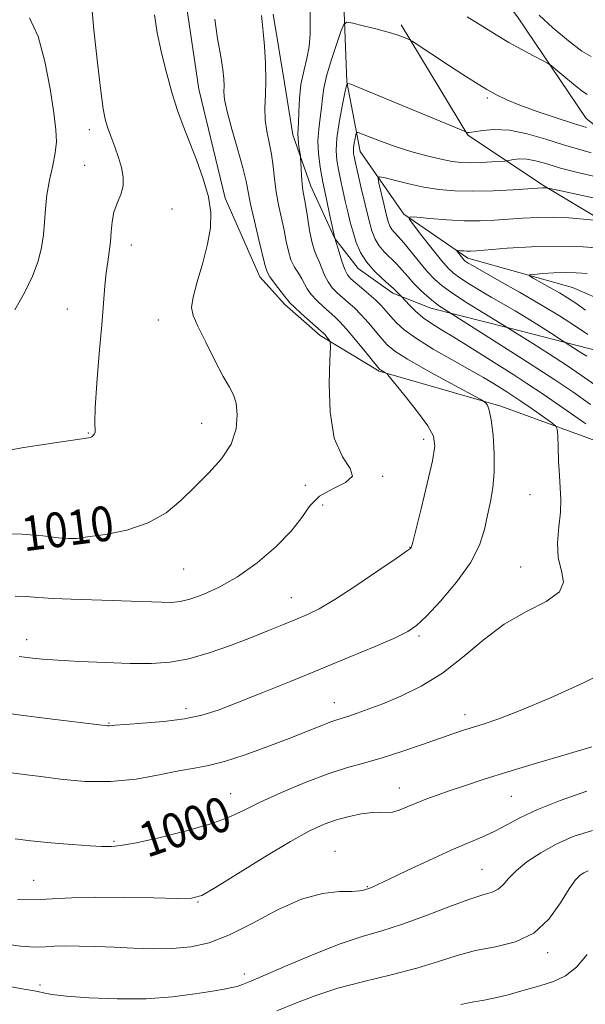
# Model space of a CAD drawing. Extents: x 2109800 to 2112700, y 362300 to 365200.
# Drawn here: x 2111746 to 2111876, y 363632 to 363858 of the extents above; entities that cross this region are included whole.
import ezdxf
from ezdxf.enums import TextEntityAlignment as Align

# ---------------------------------------------------------------- set-up
doc = ezdxf.new("R2010")
doc.units = 0
doc.header["$MEASUREMENT"] = 0
for name, color, linetype, lineweight in [('DTM HARD BREAKLINE', 7, 'Continuous', 0), ('DTM SPOT ELEVATION', 2, 'Continuous', 13), ('INDEX CONTOUR', 41, 'Continuous', 13), ('INDEX CONTOUR LABEL', 244, 'Continuous', 0), ('INTERMEDIATE CONTOUR', 44, 'Continuous', 0)]:
    doc.layers.add(name, color=color, linetype=linetype, lineweight=lineweight)
doc.styles.add('Style-ITALICS', font='ITALICS.shx')

msp = doc.modelspace()

# ---------------------------------------------------------------- linework, layer by layer
at = {"layer": 'DTM HARD BREAKLINE'}
for points in [[(2111835.86, 363890.847, 1007.593), (2111860.25, 363858.816, 1005.054), (2111876.063, 363835.447, 1002.782), (2111884.415, 363828.779, 1001.195), (2111906.574, 363816.505, 999.976), (2111919.569, 363810.06, 999.257), (2111937.722, 363801.143, 998.606), (2111957.32, 363790.327, 996.685), (2111974.135, 363777.357, 994.329), (2111982.999, 363768.558, 993.244), (2111994.192, 363758.479, 990.237), (2112015.257, 363736.46, 985.426), (2112027.548, 363717.604, 981.583), (2112040.853, 363702.838, 976.522), (2112060.581, 363684.445, 969.539), (2112077.225, 363667.43, 963.358), (2112093.215, 363651.957, 958.179), (2112107.986, 363638.389, 954.905)], [(2112016.142, 363655.072, 971.727), (2111993.272, 363662.385, 979.211), (2111974.218, 363677.905, 983.788), (2111954.152, 363699.593, 988.616), (2111932.715, 363725.678, 992.074), (2111911.965, 363741.691, 996.768), (2111883.288, 363759.478, 1000.226), (2111856.443, 363769.237, 1003.668), (2111828.418, 363777.31, 1006.157), (2111814.891, 363785.507, 1008.395), (2111806.743, 363792.683, 1008.412), (2111801.011, 363799.031, 1008.579), (2111792.997, 363817.107, 1009.665), (2111786.932, 363842.209, 1009.214), (2111783.45, 363866.155, 1008.93)], [(2111820.342, 363861.897, 1002.579), (2111820.979, 363843.847, 1000.019), (2111824.108, 363827.877, 997.192), (2111834.139, 363813.399, 994.114), (2111848.795, 363803.304, 991.538), (2111872.873, 363796.551, 988.844), (2111895.606, 363786.775, 986.301)], [(2111804.037, 363859.455, 1005.505), (2111806.703, 363843.648, 1005.188), (2111808.615, 363831.652, 1004.469), (2111812.747, 363819.86, 1003.35), (2111818.223, 363807.857, 1002.014), (2111823.644, 363800.951, 1000.677), (2111831.599, 363795.288, 1000.393), (2111840.294, 363791.785, 998.723), (2111858.486, 363787.191, 995.916), (2111879.058, 363781.925, 992.809)], [(2111833.49, 363857.016, 1002.331), (2111848.818, 363831.606, 999.926), (2111866.199, 363820.05, 996.167), (2111889.054, 363806.296, 992.542), (2111923.469, 363785.544, 986.461), (2111954.521, 363767.481, 983.387), (2111983.664, 363743.879, 980.264), (2112001.462, 363721.81, 975.853), (2112011.501, 363707.872, 971.042), (2112030.554, 363688.98, 965.981), (2112049.258, 363673.187, 963.224)]]:
    msp.add_polyline3d(points, dxfattribs=at)
at = {"layer": 'DTM SPOT ELEVATION'}
for p in [(2111853.31, 363840.13, 1001.74), (2111761.76, 363832.88, 1012.5), (2111760.75, 363824.66, 1012.8), (2111780.79, 363814.59, 1011.14), (2111771.46, 363806.36, 1011.4), (2111756.71, 363791.64, 1012.9), (2111777.66, 363789.07, 1010.6), (2111787.62, 363765.34, 1010.7), (2111761.55, 363763.07, 1012.1), (2111838.67, 363761.65, 1006.44), (2111829.27, 363753.14, 1007.84), (2111811.46, 363751.07, 1008.74), (2111863.11, 363748.9, 1002.88), (2111815.48, 363746.49, 1006.84), (2111758.45, 363737.65, 1009.9), (2111835.55, 363736.78, 1006.04), (2111783.5, 363731.83, 1009.1), (2111860.99, 363732.28, 1002.78), (2111808.25, 363725.23, 1006.8), (2111747.36, 363715.5, 1006.6), (2111837.57, 363716.38, 1003.74), (2111784.01, 363699.64, 1004.5), (2111818.12, 363701.07, 1002.7), (2111848.21, 363698.28, 1000.54), (2111766.32, 363696.35, 1004.1), (2111833.1, 363681.37, 998.7), (2111794.3, 363680.09, 1000.8), (2111858.86, 363679.47, 997.04), (2111767.45, 363669.15, 1000.2), (2111818.32, 363666.84, 996.7), (2111852.12, 363662.66, 994.9), (2111749.01, 363660.2, 998.9), (2111825.71, 363658.69, 996.1), (2111786.78, 363655.19, 997.9), (2111867.18, 363643.5, 991.6), (2111797.46, 363638.64, 994.5), (2111750.46, 363636.1, 994.4)]:
    msp.add_point(p, dxfattribs=at)
at = {"layer": 'INDEX CONTOUR'}
for points in [[(2111740.673, 363739.913, 1010), (2111746.267, 363739.807, 1010), (2111751.068, 363739.399, 1010), (2111754.681, 363738.978, 1010), (2111756.968, 363738.781, 1010), (2111758.821, 363738.847, 1010), (2111761.389, 363739.165, 1010), (2111765.47, 363739.755, 1010), (2111770.445, 363740.766, 1010), (2111775.345, 363742.382, 1010), (2111779.426, 363744.711, 1010), (2111782.862, 363747.568, 1010), (2111786.053, 363750.694, 1010), (2111789.261, 363753.882, 1010), (2111792.183, 363757.138, 1010), (2111794.376, 363760.52, 1010), (2111795.522, 363764.01, 1010), (2111795.806, 363767.291, 1010), (2111795.535, 363769.968, 1010), (2111794.949, 363771.855, 1010), (2111794.001, 363773.6, 1010), (2111792.57, 363776.058, 1010), (2111790.634, 363779.765, 1010), (2111788.549, 363783.986, 1010), (2111786.767, 363787.663, 1010), (2111785.662, 363790.09, 1010), (2111785.29, 363791.958, 1010), (2111785.633, 363794.306, 1010), (2111786.604, 363797.873, 1010), (2111787.861, 363802.202, 1010), (2111788.997, 363806.536, 1010), (2111789.662, 363810.321, 1010), (2111789.743, 363813.81, 1010), (2111789.186, 363817.457, 1010), (2111787.998, 363821.576, 1010), (2111786.433, 363825.906, 1010), (2111783.364, 363833.73, 1010), (2111782.074, 363837.285, 1010), (2111780.836, 363841.172, 1010), (2111779.586, 363845.695, 1010), (2111778.408, 363850.519, 1010), (2111777.424, 363855.151, 1010), (2111776.735, 363859.27, 1010)], [(2111875.959, 363765.198, 1000), (2111870.939, 363768.697, 1000), (2111866.149, 363771.998, 1000), (2111862.432, 363774.499, 1000), (2111859.401, 363776.471, 1000), (2111852.826, 363780.644, 1000), (2111849.073, 363783.002, 1000), (2111845.587, 363785.147, 1000), (2111842.737, 363786.844, 1000), (2111840.445, 363788.247, 1000), (2111838.521, 363789.603, 1000), (2111836.825, 363791.079, 1000), (2111835.419, 363792.498, 1000), (2111833.61, 363794.49, 1000), (2111832.815, 363795.238, 1000), (2111832.155, 363795.914, 1000), (2111831.646, 363796.408, 1000), (2111830.687, 363797.261, 1000), (2111829.125, 363798.616, 1000), (2111827.257, 363800.389, 1000), (2111825.491, 363802.439, 1000), (2111824.143, 363804.64, 1000), (2111823.166, 363806.928, 1000), (2111822.422, 363809.256, 1000), (2111821.788, 363811.588, 1000), (2111821.212, 363813.954, 1000), (2111820.655, 363816.394, 1000), (2111820.095, 363818.92, 1000), (2111819.558, 363821.418, 1000), (2111819.087, 363823.74, 1000), (2111818.731, 363825.84, 1000), (2111818.583, 363828.071, 1000), (2111818.741, 363830.883, 1000), (2111819.25, 363834.506, 1000), (2111819.924, 363838.284, 1000), (2111820.522, 363841.339, 1000), (2111820.893, 363843.013, 1000), (2111821.262, 363843.533, 1000), (2111821.944, 363843.341, 1000), (2111825.603, 363841.805, 1000), (2111848.245, 363832.422, 1000), (2111848.456, 363832.315, 1000), (2111848.644, 363832.236, 1000), (2111849.166, 363832.211, 1000), (2111850.281, 363832.344, 1000), (2111852.197, 363832.663, 1000), (2111854.912, 363832.904, 1000), (2111858.375, 363832.728, 1000), (2111862.463, 363831.912, 1000), (2111866.777, 363830.689, 1000), (2111870.846, 363829.409, 1000), (2111874.302, 363828.353, 1000), (2111877.164, 363827.537, 1000)], [(2111875.904, 363791.364, 990), (2111873.632, 363792.935, 990), (2111871.763, 363794.159, 990), (2111869.884, 363795.303, 990), (2111867.722, 363796.553, 990), (2111863.871, 363798.711, 990), (2111862.992, 363799.235, 990), (2111863.049, 363799.461, 990), (2111864.087, 363799.584, 990), (2111866.073, 363799.75, 990), (2111868.628, 363799.922, 990), (2111871.292, 363800.015, 990), (2111873.748, 363799.963, 990), (2111876.254, 363799.78, 990)], [(2111744.723, 363669.717, 1000), (2111748.362, 363669.266, 1000), (2111752.961, 363668.803, 1000), (2111757.833, 363668.378, 1000), (2111761.956, 363668.072, 1000), (2111764.576, 363667.939, 1000), (2111766.016, 363667.927, 1000), (2111766.867, 363667.958, 1000), (2111767.749, 363668.003, 1000), (2111769.404, 363668.224, 1000), (2111772.602, 363668.829, 1000), (2111777.757, 363669.956, 1000), (2111783.849, 363671.443, 1000), (2111789.503, 363673.054, 1000), (2111793.75, 363674.623, 1000), (2111797.248, 363676.262, 1000), (2111801.064, 363678.151, 1000), (2111805.953, 363680.379, 1000), (2111811.425, 363682.671, 1000), (2111816.676, 363684.657, 1000), (2111821.13, 363686.091, 1000), (2111825.107, 363687.203, 1000), (2111829.152, 363688.346, 1000), (2111833.627, 363689.769, 1000), (2111838.161, 363691.318, 1000), (2111845.343, 363693.833, 1000), (2111847.842, 363694.676, 1000), (2111850.099, 363695.398, 1000), (2111852.572, 363696.174, 1000), (2111855.931, 363697.335, 1000), (2111860.897, 363699.251, 1000), (2111867.806, 363702.138, 1000), (2111875.46, 363705.591, 1000), (2111882.273, 363709.049, 1000)], [(2111847.231, 363631.596, 990), (2111848.654, 363631.938, 990), (2111850.191, 363632.191, 990), (2111852.187, 363632.507, 990), (2111854.813, 363633.03, 990), (2111858.139, 363633.854, 990), (2111861.818, 363634.864, 990), (2111865.402, 363635.896, 990), (2111868.539, 363636.884, 990), (2111871.285, 363638.158, 990), (2111873.793, 363640.148, 990), (2111876.306, 363643.098, 990)]]:
    msp.add_polyline3d(points, dxfattribs=at)
at = {"layer": 'INTERMEDIATE CONTOUR'}
for points in [[(2111742.025, 363758.9, 1012), (2111746.732, 363759.755, 1012), (2111751.756, 363760.526, 1012), (2111761.612, 363761.944, 1012), (2111761.992, 363762.043, 1012), (2111762.325, 363762.21, 1012), (2111762.659, 363762.486, 1012), (2111762.942, 363762.856, 1012), (2111763.092, 363763.293, 1012), (2111763.027, 363765.48, 1012), (2111763.136, 363768.847, 1012), (2111763.527, 363774.513, 1012), (2111764.085, 363781.384, 1012), (2111764.636, 363787.969, 1012), (2111765.365, 363796.925, 1012), (2111765.668, 363799.902, 1012), (2111766.018, 363802.447, 1012), (2111766.368, 363804.772, 1012), (2111766.646, 363807.038, 1012), (2111766.822, 363809.36, 1012), (2111767.033, 363811.686, 1012), (2111767.458, 363813.918, 1012), (2111768.192, 363815.991, 1012), (2111768.994, 363817.965, 1012), (2111769.543, 363819.931, 1012), (2111769.592, 363821.971, 1012), (2111769.2, 363824.133, 1012), (2111768.504, 363826.455, 1012), (2111767.641, 363828.929, 1012), (2111766.753, 363831.354, 1012), (2111765.986, 363833.482, 1012), (2111765.429, 363835.295, 1012), (2111764.959, 363837.689, 1012), (2111764.399, 363841.79, 1012), (2111763.642, 363848.251, 1012), (2111762.846, 363855.832, 1012), (2111762.238, 363862.818, 1012)], [(2111740.331, 363698.903, 1004), (2111746, 363698.171, 1004), (2111752.086, 363697.408, 1004), (2111765.93, 363695.726, 1004), (2111766.337, 363695.708, 1004), (2111767.754, 363695.837, 1004), (2111770.07, 363696.013, 1004), (2111774.043, 363696.295, 1004), (2111778.929, 363696.717, 1004), (2111783.709, 363697.314, 1004), (2111787.677, 363698.14, 1004), (2111791.39, 363699.315, 1004), (2111795.722, 363700.98, 1004), (2111801.308, 363703.212, 1004), (2111807.835, 363705.853, 1004), (2111814.754, 363708.682, 1004), (2111821.507, 363711.474, 1004), (2111827.494, 363713.992, 1004), (2111832.108, 363715.991, 1004), (2111835.026, 363717.397, 1004), (2111837.063, 363718.803, 1004), (2111839.319, 363720.973, 1004), (2111842.561, 363724.428, 1004), (2111846.228, 363728.727, 1004), (2111849.427, 363733.191, 1004), (2111851.49, 363737.267, 1004), (2111852.652, 363740.914, 1004), (2111853.376, 363744.215, 1004), (2111854.025, 363747.302, 1004), (2111854.572, 363750.479, 1004), (2111854.89, 363754.096, 1004), (2111854.892, 363758.318, 1004), (2111854.639, 363762.57, 1004), (2111854.231, 363766.09, 1004), (2111853.763, 363768.315, 1004), (2111853.318, 363769.471, 1004), (2111852.973, 363769.983, 1004), (2111852.656, 363770.285, 1004), (2111851.686, 363770.854, 1004), (2111844.843, 363774.545, 1004), (2111839.6, 363777.419, 1004), (2111834.961, 363780.065, 1004), (2111832.01, 363781.951, 1004), (2111830.313, 363783.355, 1004), (2111829.061, 363784.757, 1004), (2111827.608, 363786.51, 1004), (2111825.961, 363788.456, 1004), (2111824.292, 363790.309, 1004), (2111822.741, 363791.849, 1004), (2111821.316, 363793.124, 1004), (2111819.992, 363794.247, 1004), (2111818.757, 363795.334, 1004), (2111817.639, 363796.495, 1004), (2111816.678, 363797.841, 1004), (2111815.896, 363799.423, 1004), (2111814.673, 363802.529, 1004), (2111814.115, 363803.706, 1004), (2111813.56, 363804.98, 1004), (2111813.002, 363806.861, 1004), (2111812.443, 363809.651, 1004), (2111811.921, 363812.822, 1004), (2111811.48, 363815.641, 1004), (2111810.923, 363818.986, 1004), (2111810.749, 363820.381, 1004), (2111810.604, 363822.149, 1004), (2111810.489, 363824.01, 1004), (2111810.36, 363826.386, 1004), (2111810.313, 363826.898, 1004), (2111810.073, 363828.489, 1004), (2111809.905, 363829.715, 1004), (2111809.786, 363830.88, 1004), (2111809.765, 363831.819, 1004), (2111809.878, 363834.475, 1004), (2111809.946, 363836.963, 1004), (2111810.102, 363840.042, 1004), (2111810.461, 363843.278, 1004), (2111811.081, 363846.328, 1004), (2111811.786, 363849.212, 1004), (2111812.344, 363852.039, 1004), (2111812.587, 363854.87, 1004), (2111812.608, 363857.557, 1004), (2111812.565, 363859.903, 1004)], [(2111744.635, 363791.406, 1014), (2111746.862, 363795.301, 1014), (2111748.751, 363799.168, 1014), (2111750.045, 363802.622, 1014), (2111750.822, 363805.731, 1014), (2111751.241, 363808.678, 1014), (2111751.468, 363811.628, 1014), (2111751.674, 363814.672, 1014), (2111752.032, 363817.882, 1014), (2111752.649, 363821.271, 1014), (2111753.363, 363824.602, 1014), (2111753.944, 363827.575, 1014), (2111754.202, 363830.091, 1014), (2111754.096, 363832.843, 1014), (2111753.625, 363836.718, 1014), (2111752.786, 363842.25, 1014), (2111751.579, 363848.531, 1014), (2111750.002, 363854.298, 1014), (2111748.045, 363858.621, 1014)], [(2111744.725, 363725.536, 1008), (2111747.27, 363725.469, 1008), (2111750.067, 363725.261, 1008), (2111753.452, 363725.025, 1008), (2111757.633, 363724.849, 1008), (2111767.03, 363724.583, 1008), (2111771.42, 363724.424, 1008), (2111778.35, 363724.146, 1008), (2111780.663, 363724.124, 1008), (2111782.657, 363724.32, 1008), (2111784.924, 363724.871, 1008), (2111787.932, 363725.914, 1008), (2111791.637, 363727.582, 1008), (2111795.868, 363730.007, 1008), (2111800.386, 363733.221, 1008), (2111804.691, 363736.862, 1008), (2111808.217, 363740.469, 1008), (2111810.631, 363743.655, 1008), (2111812.529, 363746.341, 1008), (2111814.74, 363748.522, 1008), (2111817.752, 363750.236, 1008), (2111820.679, 363751.697, 1008), (2111822.293, 363753.16, 1008), (2111821.779, 363754.947, 1008), (2111819.97, 363757.634, 1008), (2111818.109, 363761.864, 1008), (2111817.163, 363767.892, 1008), (2111816.977, 363774.433, 1008), (2111817.118, 363779.815, 1008), (2111817.221, 363782.814, 1008), (2111817.195, 363783.998, 1008), (2111817.018, 363784.382, 1008), (2111815.913, 363785.719, 1008), (2111815.604, 363786.052, 1008), (2111815.11, 363786.507, 1008), (2111810.535, 363790.578, 1008), (2111808.899, 363792.075, 1008), (2111807.932, 363793.026, 1008), (2111807.346, 363793.72, 1008), (2111806.684, 363794.596, 1008), (2111804.384, 363797.566, 1008), (2111803.318, 363799.039, 1008), (2111802.666, 363800.183, 1008), (2111802.221, 363801.539, 1008), (2111800.774, 363807.497, 1008), (2111799.742, 363811.806, 1008), (2111798.855, 363815.739, 1008), (2111798.297, 363818.609, 1008), (2111797.831, 363821.06, 1008), (2111797.115, 363824.069, 1008), (2111795.935, 363828.273, 1008), (2111794.581, 363832.959, 1008), (2111793.469, 363837.074, 1008), (2111792.906, 363839.845, 1008), (2111792.754, 363841.61, 1008), (2111792.764, 363842.989, 1008), (2111792.715, 363844.552, 1008), (2111792.492, 363846.686, 1008), (2111792.009, 363849.732, 1008), (2111791.266, 363853.825, 1008), (2111790.614, 363858.279, 1008)], [(2111745.649, 363711.673, 1006), (2111748.719, 363711.302, 1006), (2111751.024, 363711.084, 1006), (2111754.56, 363710.827, 1006), (2111759.613, 363710.532, 1006), (2111765.476, 363710.255, 1006), (2111771.191, 363710.062, 1006), (2111776.053, 363710.038, 1006), (2111780.363, 363710.335, 1006), (2111784.674, 363711.118, 1006), (2111789.38, 363712.479, 1006), (2111794.247, 363714.202, 1006), (2111798.882, 363715.995, 1006), (2111802.965, 363717.615, 1006), (2111806.461, 363719.02, 1006), (2111809.406, 363720.218, 1006), (2111811.947, 363721.296, 1006), (2111814.662, 363722.654, 1006), (2111818.237, 363724.768, 1006), (2111823.04, 363727.886, 1006), (2111828.157, 363731.338, 1006), (2111832.353, 363734.224, 1006), (2111834.718, 363735.872, 1006), (2111835.638, 363736.539, 1006), (2111835.822, 363736.71, 1006), (2111835.898, 363736.931, 1006), (2111836.169, 363737.996, 1006), (2111838.077, 363745.654, 1006), (2111839.5, 363751.497, 1006), (2111840.692, 363756.681, 1006), (2111841.26, 363760.064, 1006), (2111840.972, 363762.353, 1006), (2111839.64, 363764.715, 1006), (2111837.244, 363767.968, 1006), (2111834.444, 363771.532, 1006), (2111830.735, 363776.117, 1006), (2111830.181, 363776.755, 1006), (2111829.933, 363776.937, 1006), (2111828.894, 363777.511, 1006), (2111828.629, 363777.71, 1006), (2111828.15, 363778.251, 1006), (2111825.256, 363781.807, 1006), (2111823.023, 363784.521, 1006), (2111820.946, 363786.973, 1006), (2111819.422, 363788.642, 1006), (2111818.244, 363789.777, 1006), (2111815.608, 363792.095, 1006), (2111814.087, 363793.537, 1006), (2111812.788, 363794.958, 1006), (2111811.914, 363796.225, 1006), (2111810.678, 363798.562, 1006), (2111809.869, 363799.832, 1006), (2111808.972, 363801.273, 1006), (2111808.16, 363802.95, 1006), (2111807.555, 363804.917, 1006), (2111807.071, 363807.18, 1006), (2111806.572, 363809.737, 1006), (2111805.324, 363815.551, 1006), (2111804.775, 363818.582, 1006), (2111804.392, 363821.549, 1006), (2111804.077, 363824.427, 1006), (2111803.688, 363827.205, 1006), (2111803.14, 363829.886, 1006), (2111802.577, 363832.518, 1006), (2111802.201, 363835.16, 1006), (2111802.144, 363837.889, 1006), (2111802.27, 363840.866, 1006), (2111802.372, 363844.274, 1006), (2111802.295, 363848.163, 1006), (2111802.075, 363852.069, 1006), (2111801.799, 363855.399, 1006), (2111801.547, 363857.708, 1006), (2111801.379, 363859.143, 1006)], [(2111848.642, 363858.849, 1004), (2111852.247, 363856.589, 1004), (2111855.348, 363854.666, 1004), (2111858.275, 363852.931, 1004), (2111861.234, 363851.288, 1004), (2111863.942, 363849.852, 1004), (2111865.995, 363848.791, 1004), (2111867.169, 363848.171, 1004), (2111867.962, 363847.64, 1004), (2111869.055, 363846.743, 1004), (2111870.911, 363845.193, 1004), (2111873.124, 363843.374, 1004), (2111875.073, 363841.838, 1004), (2111876.308, 363840.99, 1004)], [(2111865.203, 363859.197, 1006), (2111868.412, 363856.294, 1006), (2111871.972, 363853.322, 1006), (2111875.083, 363850.962, 1006), (2111877.195, 363849.686, 1006)], [(2111740.188, 363685.384, 1002), (2111747.414, 363684.456, 1002), (2111750.607, 363684.022, 1002), (2111755.175, 363683.422, 1002), (2111760.725, 363682.924, 1002), (2111766.686, 363682.865, 1002), (2111772.525, 363683.457, 1002), (2111777.873, 363684.422, 1002), (2111782.399, 363685.358, 1002), (2111785.964, 363685.994, 1002), (2111789.19, 363686.584, 1002), (2111792.887, 363687.511, 1002), (2111797.601, 363689.034, 1002), (2111802.815, 363690.92, 1002), (2111807.747, 363692.812, 1002), (2111811.766, 363694.409, 1002), (2111814.845, 363695.654, 1002), (2111817.11, 363696.545, 1002), (2111818.731, 363697.113, 1002), (2111821.497, 363697.955, 1002), (2111823.393, 363698.593, 1002), (2111825.935, 363699.519, 1002), (2111829.264, 363700.804, 1002), (2111833.431, 363702.525, 1002), (2111838.132, 363704.81, 1002), (2111842.972, 363707.793, 1002), (2111847.661, 363711.494, 1002), (2111852.325, 363715.455, 1002), (2111857.194, 363719.098, 1002), (2111862.298, 363722.001, 1002), (2111866.863, 363724.355, 1002), (2111869.914, 363726.509, 1002), (2111870.824, 363728.776, 1002), (2111870.356, 363731.336, 1002), (2111869.618, 363734.334, 1002), (2111869.469, 363737.824, 1002), (2111869.765, 363741.485, 1002), (2111870.112, 363744.902, 1002), (2111870.203, 363747.803, 1002), (2111870.081, 363750.473, 1002), (2111869.881, 363753.337, 1002), (2111869.71, 363756.642, 1002), (2111869.588, 363759.911, 1002), (2111869.51, 363762.491, 1002), (2111869.41, 363763.951, 1002), (2111868.983, 363764.763, 1002), (2111867.863, 363765.621, 1002), (2111863.357, 363768.766, 1002), (2111861, 363770.392, 1002), (2111859.209, 363771.6, 1002), (2111857.793, 363772.523, 1002), (2111854.717, 363774.468, 1002), (2111852.444, 363775.844, 1002), (2111849.321, 363777.646, 1002), (2111845.259, 363779.912, 1002), (2111840.882, 363782.398, 1002), (2111836.991, 363784.789, 1002), (2111834.194, 363786.835, 1002), (2111832.325, 363788.539, 1002), (2111831.025, 363789.972, 1002), (2111829.96, 363791.214, 1002), (2111828.899, 363792.392, 1002), (2111827.638, 363793.646, 1002), (2111826.06, 363795.056, 1002), (2111824.387, 363796.471, 1002), (2111822.929, 363797.679, 1002), (2111821.906, 363798.573, 1002), (2111821.192, 363799.449, 1002), (2111820.573, 363800.706, 1002), (2111819.891, 363802.582, 1002), (2111819.22, 363804.671, 1002), (2111818.25, 363807.9, 1002), (2111817.109, 363813.095, 1002), (2111816.305, 363816.872, 1002), (2111815.512, 363820.785, 1002), (2111814.882, 363824.284, 1002), (2111814.484, 363827.388, 1002), (2111814.366, 363830.253, 1002), (2111814.543, 363833.002, 1002), (2111814.881, 363835.598, 1002), (2111815.213, 363837.969, 1002), (2111815.439, 363840.123, 1002), (2111815.731, 363842.399, 1002), (2111816.332, 363845.219, 1002), (2111817.381, 363848.795, 1002), (2111818.611, 363852.493, 1002), (2111819.656, 363855.474, 1002), (2111820.309, 363857.105, 1002), (2111821.009, 363857.595, 1002), (2111822.355, 363857.367, 1002), (2111824.732, 363856.794, 1002), (2111827.669, 363856.062, 1002), (2111830.48, 363855.309, 1002), (2111832.614, 363854.656, 1002), (2111834.062, 363854.142, 1002), (2111834.949, 363853.787, 1002), (2111835.462, 363853.562, 1002), (2111836.02, 363853.234, 1002), (2111844.636, 363847.558, 1002), (2111847.667, 363845.592, 1002), (2111850.564, 363843.748, 1002), (2111853.166, 363842.151, 1002), (2111855.428, 363840.866, 1002), (2111857.783, 363839.727, 1002), (2111860.783, 363838.511, 1002), (2111864.757, 363837.074, 1002), (2111869.135, 363835.579, 1002), (2111873.126, 363834.272, 1002), (2111876.1, 363833.338, 1002)], [(2111877.007, 363769.679, 998), (2111872.953, 363772.523, 998), (2111868.824, 363775.336, 998), (2111864.965, 363777.884, 998), (2111861.264, 363780.262, 998), (2111843.507, 363791.512, 998), (2111842.35, 363792.285, 998), (2111840.971, 363793.305, 998), (2111839.47, 363794.556, 998), (2111837.934, 363795.975, 998), (2111836.45, 363797.492, 998), (2111835.074, 363799.039, 998), (2111833.753, 363800.569, 998), (2111832.407, 363802.041, 998), (2111829.616, 363804.783, 998), (2111828.429, 363806.163, 998), (2111827.526, 363807.673, 998), (2111826.789, 363809.584, 998), (2111826.048, 363812.207, 998), (2111825.186, 363815.673, 998), (2111824.307, 363819.392, 998), (2111822.816, 363825.945, 998), (2111822.663, 363826.686, 998), (2111822.561, 363827.291, 998), (2111822.518, 363827.933, 998), (2111822.564, 363828.742, 998), (2111822.71, 363829.784, 998), (2111822.904, 363830.872, 998), (2111823.076, 363831.751, 998), (2111823.223, 363832.215, 998), (2111823.613, 363832.245, 998), (2111824.58, 363831.864, 998), (2111826.378, 363831.117, 998), (2111828.944, 363830.115, 998), (2111832.135, 363828.988, 998), (2111835.759, 363827.864, 998), (2111839.42, 363826.854, 998), (2111842.673, 363826.063, 998), (2111845.219, 363825.569, 998), (2111847.346, 363825.332, 998), (2111849.488, 363825.281, 998), (2111851.928, 363825.348, 998), (2111854.338, 363825.47, 998), (2111857.31, 363825.663, 998), (2111857.878, 363825.729, 998), (2111859.362, 363826.036, 998), (2111860.709, 363826.174, 998), (2111862.416, 363826.103, 998), (2111864.4, 363825.72, 998), (2111866.474, 363825.137, 998), (2111868.421, 363824.525, 998), (2111870.141, 363824.007, 998), (2111871.982, 363823.519, 998), (2111874.403, 363822.954, 998), (2111877.748, 363822.207, 998)], [(2111878.055, 363774.16, 996), (2111874.967, 363776.349, 996), (2111871.499, 363778.675, 996), (2111867.575, 363781.219, 996), (2111863.743, 363783.663, 996), (2111857.232, 363787.762, 996), (2111852.489, 363790.67, 996), (2111848.781, 363792.982, 996), (2111845.356, 363795.199, 996), (2111842.912, 363796.941, 996), (2111841.16, 363798.467, 996), (2111839.569, 363800.195, 996), (2111837.74, 363802.396, 996), (2111835.829, 363804.758, 996), (2111834.126, 363806.82, 996), (2111832.856, 363808.245, 996), (2111831.974, 363809.178, 996), (2111831.368, 363809.887, 996), (2111830.925, 363810.642, 996), (2111830.532, 363811.719, 996), (2111830.079, 363813.399, 996), (2111829.494, 363815.803, 996), (2111828.384, 363820.571, 996), (2111828.176, 363821.748, 996), (2111828.546, 363822.061, 996), (2111829.811, 363821.776, 996), (2111832.162, 363821.149, 996), (2111835.284, 363820.376, 996), (2111838.735, 363819.643, 996), (2111842.197, 363819.103, 996), (2111845.838, 363818.788, 996), (2111849.95, 363818.698, 996), (2111854.635, 363818.816, 996), (2111859.236, 363819.046, 996), (2111865.998, 363819.477, 996), (2111866.371, 363819.486, 996), (2111866.652, 363819.474, 996), (2111867.102, 363819.433, 996), (2111867.331, 363819.396, 996), (2111870.577, 363818.727, 996), (2111874.825, 363817.833, 996), (2111880.183, 363816.629, 996)], [(2111876.203, 363780.733, 994), (2111874.698, 363781.708, 994), (2111870.772, 363784.208, 994), (2111867.813, 363786.149, 994), (2111865.291, 363787.772, 994), (2111862.492, 363789.516, 994), (2111859.702, 363791.173, 994), (2111854.208, 363794.342, 994), (2111851.486, 363795.956, 994), (2111848.989, 363797.488, 994), (2111846.964, 363798.791, 994), (2111845.535, 363799.825, 994), (2111844.313, 363800.983, 994), (2111842.788, 363802.768, 994), (2111840.632, 363805.463, 994), (2111838.273, 363808.469, 994), (2111836.325, 363810.973, 994), (2111835.33, 363812.357, 994), (2111835.537, 363812.813, 994), (2111837.123, 363812.729, 994), (2111840.122, 363812.451, 994), (2111843.982, 363812.146, 994), (2111848.008, 363811.935, 994), (2111851.655, 363811.909, 994), (2111854.982, 363812.037, 994), (2111858.197, 363812.258, 994), (2111861.478, 363812.507, 994), (2111864.883, 363812.696, 994), (2111868.435, 363812.737, 994), (2111872.075, 363812.575, 994), (2111875.398, 363812.3, 994), (2111877.914, 363812.039, 994)], [(2111876.459, 363785.756, 992), (2111873.586, 363787.659, 992), (2111869.923, 363790.004, 992), (2111865.571, 363792.668, 992), (2111860.739, 363795.487, 992), (2111856.074, 363798.13, 992), (2111850.046, 363801.511, 992), (2111848.925, 363802.161, 992), (2111848.452, 363802.457, 992), (2111848.183, 363802.651, 992), (2111847.954, 363802.868, 992), (2111847.668, 363803.203, 992), (2111846.455, 363804.743, 992), (2111846.268, 363805.003, 992), (2111846.307, 363805.088, 992), (2111846.605, 363805.073, 992), (2111847.167, 363805.02, 992), (2111847.892, 363804.963, 992), (2111848.647, 363804.924, 992), (2111849.44, 363804.928, 992), (2111850.823, 363805.019, 992), (2111857.879, 363805.6, 992), (2111863.481, 363805.947, 992), (2111869.534, 363806.093, 992), (2111875.337, 363805.911, 992), (2111880.425, 363805.526, 992)], [(2111745.265, 363655.733, 998), (2111749.213, 363655.714, 998), (2111753.258, 363655.878, 998), (2111757.754, 363656.114, 998), (2111763.21, 363656.272, 998), (2111769.823, 363656.247, 998), (2111776.533, 363656.109, 998), (2111781.967, 363655.975, 998), (2111785.268, 363656.025, 998), (2111787.64, 363656.699, 998), (2111790.8, 363658.505, 998), (2111802.16, 363665.553, 998), (2111808.022, 363669.078, 998), (2111812.446, 363671.524, 998), (2111815.756, 363673.053, 998), (2111818.623, 363674.059, 998), (2111821.556, 363674.855, 998), (2111824.404, 363675.451, 998), (2111826.849, 363675.776, 998), (2111828.683, 363675.816, 998), (2111830.123, 363675.767, 998), (2111831.495, 363675.877, 998), (2111833.067, 363676.332, 998), (2111834.879, 363677.059, 998), (2111836.915, 363677.921, 998), (2111839.177, 363678.813, 998), (2111841.749, 363679.757, 998), (2111844.732, 363680.805, 998), (2111848.26, 363682.011, 998), (2111852.592, 363683.433, 998), (2111858.021, 363685.131, 998), (2111864.597, 363687.105, 998), (2111871.411, 363689.119, 998), (2111877.313, 363690.879, 998)], [(2111743.284, 363645.399, 996), (2111745.957, 363645.017, 996), (2111748.077, 363644.841, 996), (2111749.906, 363644.817, 996), (2111751.709, 363644.89, 996), (2111753.743, 363644.994, 996), (2111756.266, 363645.061, 996), (2111759.466, 363645.038, 996), (2111763.254, 363644.93, 996), (2111767.473, 363644.755, 996), (2111771.957, 363644.55, 996), (2111776.51, 363644.414, 996), (2111780.927, 363644.467, 996), (2111785.104, 363644.85, 996), (2111789.336, 363645.807, 996), (2111794.019, 363647.607, 996), (2111799.395, 363650.334, 996), (2111805.089, 363653.344, 996), (2111810.571, 363655.808, 996), (2111815.374, 363657.121, 996), (2111819.287, 363657.559, 996), (2111822.16, 363657.623, 996), (2111823.929, 363657.717, 996), (2111824.866, 363657.872, 996), (2111826.257, 363658.347, 996), (2111826.829, 363658.581, 996), (2111828.124, 363659.171, 996), (2111830.715, 363660.399, 996), (2111834.916, 363662.412, 996), (2111840.003, 363664.821, 996), (2111844.992, 363667.104, 996), (2111849.11, 363668.871, 996), (2111852.422, 363670.256, 996), (2111855.206, 363671.525, 996), (2111857.796, 363672.909, 996), (2111860.761, 363674.509, 996), (2111864.728, 363676.391, 996), (2111870.074, 363678.546, 996), (2111876.174, 363680.66, 996)], [(2111743.833, 363635.633, 994), (2111746.772, 363635.101, 994), (2111748.627, 363634.793, 994), (2111749.924, 363634.554, 994), (2111751.22, 363634.256, 994), (2111753.198, 363633.895, 994), (2111756.57, 363633.497, 994), (2111761.778, 363633.109, 994), (2111768.172, 363632.865, 994), (2111774.829, 363632.92, 994), (2111780.94, 363633.366, 994), (2111786.13, 363634.032, 994), (2111790.137, 363634.685, 994), (2111792.82, 363635.148, 994), (2111794.535, 363635.473, 994), (2111795.758, 363635.772, 994), (2111797.006, 363636.183, 994), (2111798.943, 363636.963, 994), (2111802.274, 363638.394, 994), (2111807.398, 363640.616, 994), (2111813.509, 363643.188, 994), (2111819.5, 363645.523, 994), (2111824.561, 363647.212, 994), (2111829.091, 363648.559, 994), (2111833.786, 363650.044, 994), (2111839.093, 363651.986, 994), (2111844.453, 363654.061, 994), (2111849.056, 363655.785, 994), (2111852.301, 363656.825, 994), (2111854.412, 363657.46, 994), (2111855.82, 363658.121, 994), (2111856.948, 363659.157, 994), (2111858.188, 363660.591, 994), (2111859.92, 363662.361, 994), (2111862.427, 363664.385, 994), (2111865.587, 363666.496, 994), (2111869.176, 363668.505, 994), (2111873.066, 363670.246, 994), (2111877.504, 363671.655, 994)], [(2111804.912, 363630.104, 992), (2111809.399, 363631.97, 992), (2111813.873, 363633.695, 992), (2111818.917, 363635.327, 992), (2111824.886, 363636.908, 992), (2111831.222, 363638.458, 992), (2111837.134, 363639.99, 992), (2111842.063, 363641.493, 992), (2111846.357, 363642.871, 992), (2111850.595, 363644.004, 992), (2111855.177, 363644.894, 992), (2111859.815, 363646.033, 992), (2111864.043, 363648.034, 992), (2111867.489, 363651.244, 992), (2111870.158, 363654.961, 992), (2111872.148, 363658.214, 992), (2111873.575, 363660.273, 992), (2111874.629, 363661.355, 992), (2111875.523, 363661.913, 992), (2111876.484, 363662.327, 992)]]:
    msp.add_polyline3d(points, dxfattribs=at)

# ---------------------------------------------------------------- texts
at = {"layer": 'INDEX CONTOUR LABEL', "style": 'Style-ITALICS', "width": 0.875}
for s, rotation, p in [('1010', 7.3, (2111746.267, 363739.807, 1010)), ('1000', 19, (2111773.777, 363669.086, 1000))]:
    msp.add_text(s, height=8, rotation=rotation, dxfattribs=at).set_placement(p, align=Align.MIDDLE_LEFT)

doc.saveas('drawing.dxf')
